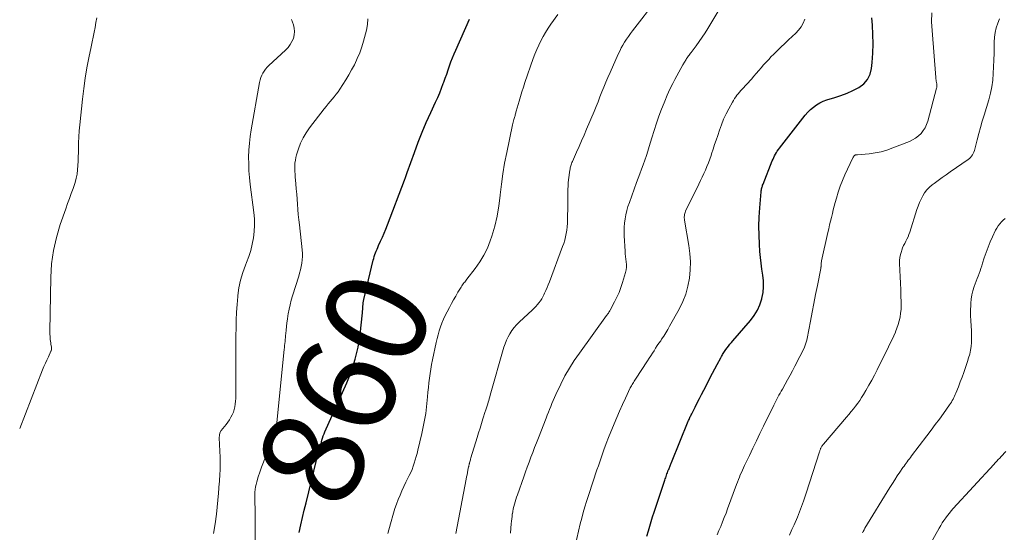
# Model space of a CAD drawing. Units: feet. Extents: x 1920000 to 1925035, y 545000 to 550000.
# Drawn here: x 1920000 to 1920194, y 546570 to 546671 of the extents above; entities that cross this region are included whole.
import ezdxf
from ezdxf.enums import TextEntityAlignment as Align

# ---------------------------------------------------------------- set-up
doc = ezdxf.new("R2010")
doc.units = ezdxf.units.FT
doc.header["$LTSCALE"] = 100
doc.header["$MEASUREMENT"] = 0
for name, color, linetype, lineweight in [('CONTOUR INDEX', 32, 'Continuous', 25), ('CONTOUR INDEX LABEL', 7, 'Continuous', 15), ('CONTOUR INTERMEDIATE', 40, 'Continuous', 15)]:
    doc.layers.add(name, color=color, linetype=linetype, lineweight=lineweight)
doc.styles.add('slant', font='romans.shx', dxfattribs={"oblique": 14.999978})

msp = doc.modelspace()

# ---------------------------------------------------------------- linework, layer by layer
at = {"layer": 'CONTOUR INDEX', "flags": 128}
for points, elevation in [([(1920055.09, 546570.43), (1920055.41, 546571.89), (1920055.74, 546573.36), (1920056.08, 546574.82), (1920056.43, 546576.27), (1920058.99, 546586.58), (1920059.03, 546586.74), (1920059.08, 546586.89), (1920059.13, 546587.05), (1920059.18, 546587.2), (1920059.25, 546587.39), (1920059.27, 546587.45), (1920059.29, 546587.5), (1920059.31, 546587.56), (1920059.32, 546587.62), (1920059.34, 546587.68), (1920059.36, 546587.74), (1920059.37, 546587.79), (1920059.39, 546587.85), (1920059.58, 546588.59), (1920059.7, 546589.02), (1920059.84, 546589.44), (1920060, 546589.85), (1920060.17, 546590.26), (1920064.49, 546599.87), (1920065.4, 546602.18), (1920066.15, 546604.53), (1920066.69, 546606.94), (1920067.08, 546609.39), (1920067.55, 546613.7), (1920067.58, 546614.03), (1920067.61, 546614.36), (1920067.63, 546614.69), (1920067.65, 546615.02), (1920067.68, 546615.35), (1920067.72, 546615.67), (1920067.77, 546616), (1920067.84, 546616.32), (1920069.69, 546624.04), (1920069.79, 546624.41), (1920069.89, 546624.78), (1920070.02, 546625.15), (1920070.15, 546625.51), (1920070.29, 546625.87), (1920070.44, 546626.22), (1920070.59, 546626.58), (1920070.75, 546626.93), (1920071.14, 546627.81), (1920071.49, 546628.6), (1920071.83, 546629.39), (1920072.16, 546630.2), (1920072.47, 546631), (1920075.86, 546639.81), (1920075.93, 546640), (1920076, 546640.19), (1920076.06, 546640.38), (1920076.13, 546640.57), (1920076.19, 546640.76), (1920076.26, 546640.96), (1920076.32, 546641.15), (1920076.39, 546641.34), (1920077.79, 546645.3), (1920078.53, 546647.29), (1920079.3, 546649.27), (1920080.14, 546651.22), (1920081.01, 546653.15), (1920081.97, 546655.2), (1920082.38, 546656.1), (1920082.78, 546657.01), (1920083.14, 546657.94), (1920083.49, 546658.87), (1920083.6, 546659.15), (1920083.88, 546659.95), (1920084.16, 546660.74), (1920084.43, 546661.54), (1920084.7, 546662.34), (1920084.98, 546663.13), (1920085.28, 546663.92), (1920085.6, 546664.7), (1920085.94, 546665.47), (1920088.68, 546671.53)], 860), ([(1920123.62, 546569.69), (1920123.9, 546570.7), (1920124.17, 546571.63), (1920124.45, 546572.55), (1920124.74, 546573.47), (1920125.04, 546574.39), (1920127.16, 546580.72), (1920127.24, 546580.96), (1920127.33, 546581.2), (1920127.41, 546581.45), (1920127.49, 546581.69), (1920127.57, 546581.94), (1920127.66, 546582.18), (1920127.75, 546582.42), (1920127.84, 546582.66), (1920127.91, 546582.83), (1920127.98, 546583), (1920128.05, 546583.18), (1920128.12, 546583.35), (1920128.2, 546583.52), (1920128.27, 546583.7), (1920128.34, 546583.87), (1920128.41, 546584.04), (1920128.48, 546584.22), (1920131.76, 546592.31), (1920131.84, 546592.5), (1920131.92, 546592.69), (1920132, 546592.87), (1920132.09, 546593.06), (1920132.17, 546593.24), (1920132.26, 546593.42), (1920132.35, 546593.61), (1920132.44, 546593.79), (1920133.11, 546595.1), (1920133.53, 546595.94), (1920133.96, 546596.78), (1920134.39, 546597.62), (1920134.82, 546598.46), (1920135.66, 546600.08), (1920136.11, 546600.95), (1920136.57, 546601.81), (1920137.03, 546602.67), (1920137.49, 546603.53), (1920138.2, 546604.84), (1920138.32, 546605.05), (1920138.43, 546605.25), (1920138.54, 546605.46), (1920138.65, 546605.66), (1920138.76, 546605.86), (1920138.88, 546606.06), (1920139.01, 546606.25), (1920139.15, 546606.44), (1920139.42, 546606.79), (1920139.71, 546607.14), (1920139.99, 546607.5), (1920140.29, 546607.84), (1920140.58, 546608.19), (1920144.05, 546612.19), (1920144.78, 546613.16), (1920145.41, 546614.18), (1920145.88, 546615.28), (1920146.26, 546616.43), (1920146.29, 546616.53), (1920146.5, 546617.68), (1920146.61, 546618.82), (1920146.58, 546619.97), (1920146.45, 546621.13), (1920146.27, 546622.29), (1920146.11, 546623.45), (1920145.98, 546624.62), (1920145.89, 546625.79), (1920145.79, 546627.2), (1920145.71, 546628.99), (1920145.68, 546630.78), (1920145.74, 546632.57), (1920145.85, 546634.36), (1920146.12, 546637.54), (1920146.14, 546637.74), (1920146.17, 546637.93), (1920146.21, 546638.12), (1920146.25, 546638.31), (1920146.31, 546638.49), (1920146.37, 546638.68), (1920146.43, 546638.86), (1920146.5, 546639.04), (1920148.33, 546643.62), (1920148.48, 546643.96), (1920148.62, 546644.29), (1920148.78, 546644.61), (1920148.95, 546644.93), (1920149.13, 546645.25), (1920149.32, 546645.56), (1920149.53, 546645.86), (1920149.74, 546646.15), (1920154.35, 546652.08), (1920154.83, 546652.66), (1920155.34, 546653.21), (1920155.88, 546653.73), (1920156.45, 546654.23), (1920157.05, 546654.67), (1920157.69, 546655.06), (1920158.36, 546655.37), (1920159.07, 546655.63), (1920160.65, 546656.12), (1920161.87, 546656.53), (1920163.07, 546656.99), (1920164.23, 546657.51), (1920165.38, 546658.09), (1920166.34, 546658.81), (1920167.11, 546659.66), (1920167.6, 546660.7), (1920167.91, 546661.86), (1920168.02, 546662.99), (1920168.15, 546664.83), (1920168.21, 546666.67), (1920168.17, 546668.52), (1920168.05, 546670.36), (1920167.92, 546671.83)], 880)]:
    msp.add_lwpolyline(points, dxfattribs=dict(at, elevation=elevation))
at = {"layer": 'CONTOUR INTERMEDIATE', "flags": 128}
for points, elevation in [([(1920085.94, 546570.22), (1920088, 546580.93), (1920088.09, 546581.36), (1920088.17, 546581.79), (1920088.26, 546582.23), (1920088.34, 546582.66), (1920088.47, 546583.33), (1920088.49, 546583.42), (1920088.51, 546583.52), (1920088.54, 546583.62), (1920088.56, 546583.72), (1920088.58, 546583.81), (1920088.61, 546583.91), (1920088.63, 546584.01), (1920088.66, 546584.1), (1920088.71, 546584.3), (1920088.77, 546584.49), (1920088.82, 546584.69), (1920088.88, 546584.88), (1920088.94, 546585.08), (1920090.17, 546589.15), (1920090.45, 546590.06), (1920090.73, 546590.97), (1920091.01, 546591.88), (1920091.29, 546592.78), (1920091.74, 546594.21), (1920091.81, 546594.4), (1920091.87, 546594.59), (1920091.93, 546594.78), (1920091.99, 546594.97), (1920092.06, 546595.17), (1920092.12, 546595.36), (1920092.18, 546595.55), (1920092.24, 546595.74), (1920092.34, 546596.06), (1920092.44, 546596.41), (1920092.55, 546596.76), (1920092.65, 546597.11), (1920092.75, 546597.46), (1920095.45, 546606.92), (1920095.68, 546607.61), (1920095.94, 546608.29), (1920096.25, 546608.94), (1920096.6, 546609.58), (1920097, 546610.18), (1920097.43, 546610.77), (1920097.91, 546611.31), (1920098.42, 546611.82), (1920101.06, 546614.27), (1920101.4, 546614.6), (1920101.73, 546614.94), (1920102.04, 546615.3), (1920102.34, 546615.66), (1920102.62, 546616.04), (1920102.88, 546616.43), (1920103.12, 546616.84), (1920103.33, 546617.26), (1920103.45, 546617.53), (1920103.7, 546618.09), (1920103.95, 546618.66), (1920104.18, 546619.23), (1920104.4, 546619.81), (1920107, 546626.73), (1920107.22, 546627.37), (1920107.42, 546628.01), (1920107.58, 546628.66), (1920107.72, 546629.32), (1920107.83, 546629.99), (1920107.91, 546630.66), (1920107.96, 546631.33), (1920107.98, 546632), (1920108.02, 546634.99), (1920108.02, 546635.61), (1920108.02, 546636.22), (1920108.03, 546636.84), (1920108.03, 546637.45), (1920108.04, 546638.07), (1920108.07, 546638.68), (1920108.12, 546639.29), (1920108.18, 546639.9), (1920108.43, 546641.79), (1920108.46, 546642.01), (1920108.5, 546642.23), (1920108.56, 546642.45), (1920108.62, 546642.66), (1920108.69, 546642.87), (1920108.76, 546643.08), (1920108.85, 546643.29), (1920108.93, 546643.5), (1920109.75, 546645.34), (1920110.25, 546646.47), (1920110.75, 546647.59), (1920111.23, 546648.73), (1920111.72, 546649.86), (1920113.2, 546653.37), (1920113.59, 546654.33), (1920113.99, 546655.29), (1920114.37, 546656.25), (1920114.75, 546657.21), (1920115.13, 546658.18), (1920115.52, 546659.14), (1920115.93, 546660.09), (1920116.35, 546661.04), (1920117.97, 546664.66), (1920118.26, 546665.27), (1920118.56, 546665.88), (1920118.89, 546666.46), (1920119.23, 546667.05), (1920119.59, 546667.61), (1920119.97, 546668.17), (1920120.36, 546668.72), (1920120.76, 546669.26), (1920125.57, 546675.53)], 868), ([(1920096.74, 546570.29), (1920096.81, 546571.23), (1920096.88, 546572.12), (1920096.92, 546572.61), (1920096.97, 546573.1), (1920097.03, 546573.58), (1920097.09, 546574.07), (1920097.1, 546574.09), (1920097.17, 546574.56), (1920097.27, 546575.03), (1920097.37, 546575.5), (1920097.5, 546575.96), (1920097.63, 546576.42), (1920097.77, 546576.88), (1920097.92, 546577.34), (1920098.08, 546577.79), (1920099.34, 546581.36), (1920099.69, 546582.33), (1920100.04, 546583.29), (1920100.39, 546584.26), (1920100.74, 546585.22), (1920101.11, 546586.18), (1920101.47, 546587.14), (1920101.84, 546588.1), (1920102.22, 546589.05), (1920103.74, 546592.91), (1920103.97, 546593.49), (1920104.2, 546594.08), (1920104.43, 546594.66), (1920104.65, 546595.25), (1920104.88, 546595.83), (1920105.12, 546596.41), (1920105.38, 546596.99), (1920105.64, 546597.56), (1920106.65, 546599.65), (1920107.46, 546601.24), (1920108.33, 546602.79), (1920109.29, 546604.29), (1920110.3, 546605.77), (1920115.65, 546613.13), (1920115.72, 546613.22), (1920115.79, 546613.32), (1920115.86, 546613.42), (1920115.94, 546613.51), (1920115.97, 546613.56), (1920116.03, 546613.63), (1920116.08, 546613.71), (1920116.13, 546613.79), (1920116.18, 546613.86), (1920116.23, 546613.94), (1920116.27, 546614.02), (1920116.32, 546614.1), (1920116.36, 546614.18), (1920117.26, 546615.85), (1920117.71, 546616.77), (1920118.13, 546617.71), (1920118.49, 546618.68), (1920118.81, 546619.66), (1920119.39, 546621.64), (1920119.5, 546622.16), (1920119.57, 546622.68), (1920119.57, 546623.2), (1920119.53, 546623.73), (1920119.45, 546624.25), (1920119.39, 546624.78), (1920119.34, 546625.32), (1920119.31, 546625.85), (1920119.13, 546628.87), (1920119.11, 546629.71), (1920119.13, 546630.54), (1920119.2, 546631.37), (1920119.31, 546632.19), (1920119.47, 546633.01), (1920119.66, 546633.82), (1920119.89, 546634.62), (1920120.16, 546635.41), (1920121.58, 546639.34), (1920121.9, 546640.23), (1920122.23, 546641.11), (1920122.56, 546642), (1920122.89, 546642.88), (1920123.21, 546643.77), (1920123.52, 546644.66), (1920123.81, 546645.55), (1920124.09, 546646.46), (1920124.61, 546648.2), (1920125.05, 546649.62), (1920125.51, 546651.03), (1920126, 546652.44), (1920126.5, 546653.84), (1920126.66, 546654.26), (1920127.12, 546655.43), (1920127.61, 546656.6), (1920128.15, 546657.75), (1920128.71, 546658.88), (1920129.12, 546659.68), (1920129.51, 546660.4), (1920129.9, 546661.12), (1920130.3, 546661.84), (1920130.71, 546662.55), (1920131.33, 546663.6), (1920131.44, 546663.78), (1920131.55, 546663.96), (1920131.67, 546664.14), (1920131.8, 546664.31), (1920131.93, 546664.49), (1920132.05, 546664.66), (1920132.18, 546664.83), (1920132.31, 546665), (1920133.31, 546666.3), (1920133.93, 546667.13), (1920134.52, 546667.98), (1920135.08, 546668.85), (1920135.62, 546669.73), (1920139.93, 546677.03)], 872), ([(1920000, 546590.9), (1920004.52, 546602.43), (1920004.79, 546603.09), (1920005.06, 546603.74), (1920005.35, 546604.39), (1920005.65, 546605.03), (1920006.17, 546606.11), (1920006.21, 546606.21), (1920006.24, 546606.32), (1920006.26, 546606.43), (1920006.27, 546606.54), (1920006.27, 546606.66), (1920006.27, 546606.77), (1920006.26, 546606.88), (1920006.24, 546606.99), (1920006.16, 546607.43), (1920006.11, 546607.76), (1920006.06, 546608.09), (1920006.03, 546608.42), (1920006, 546608.75), (1920005.98, 546609.08), (1920005.96, 546609.41), (1920005.96, 546609.74), (1920005.96, 546610.07), (1920006.13, 546620.64), (1920006.3, 546623.31), (1920006.64, 546625.95), (1920007.24, 546628.55), (1920008, 546631.12), (1920009.09, 546634.21), (1920009.44, 546635.21), (1920009.8, 546636.21), (1920010.17, 546637.2), (1920010.53, 546638.19), (1920010.68, 546638.58), (1920010.94, 546639.39), (1920011.16, 546640.2), (1920011.3, 546641.03), (1920011.41, 546641.88), (1920011.47, 546642.73), (1920011.52, 546643.58), (1920011.55, 546644.43), (1920011.57, 546645.28), (1920011.58, 546645.96), (1920011.61, 546647.16), (1920011.67, 546648.35), (1920011.75, 546649.54), (1920011.86, 546650.73), (1920012.38, 546655.82), (1920012.62, 546657.87), (1920012.91, 546659.91), (1920013.26, 546661.95), (1920013.65, 546663.97), (1920014.11, 546666.12), (1920014.3, 546667.07), (1920014.5, 546668.02), (1920014.68, 546668.97), (1920014.86, 546669.92), (1920015.03, 546670.88), (1920015.19, 546671.84)], 848), ([(1920038.17, 546570.19), (1920038.51, 546572.09), (1920038.77, 546574.01), (1920039.17, 546578.17), (1920039.19, 546578.36), (1920039.21, 546578.56), (1920039.22, 546578.75), (1920039.24, 546578.94), (1920039.26, 546579.14), (1920039.27, 546579.33), (1920039.28, 546579.52), (1920039.3, 546579.72), (1920039.43, 546581.69), (1920039.48, 546582.87), (1920039.51, 546584.04), (1920039.49, 546585.22), (1920039.45, 546586.4), (1920039.31, 546589.04), (1920039.35, 546589.55), (1920039.46, 546590.04), (1920039.7, 546590.47), (1920040.01, 546590.88), (1920040.37, 546591.28), (1920040.71, 546591.69), (1920041.03, 546592.12), (1920041.32, 546592.57), (1920041.64, 546593.1), (1920041.89, 546593.58), (1920042.11, 546594.09), (1920042.27, 546594.61), (1920042.4, 546595.15), (1920042.48, 546595.7), (1920042.54, 546596.25), (1920042.57, 546596.8), (1920042.59, 546597.36), (1920042.61, 546604.54), (1920042.62, 546606.09), (1920042.62, 546607.63), (1920042.63, 546609.18), (1920042.64, 546610.73), (1920042.67, 546612.27), (1920042.73, 546613.81), (1920042.84, 546615.35), (1920042.98, 546616.89), (1920043, 546617.08), (1920043.22, 546618.61), (1920043.54, 546620.13), (1920043.97, 546621.61), (1920044.5, 546623.07), (1920044.72, 546623.62), (1920045.16, 546624.8), (1920045.54, 546626), (1920045.84, 546627.21), (1920046.08, 546628.45), (1920046.23, 546629.69), (1920046.3, 546630.94), (1920046.27, 546632.19), (1920046.16, 546633.44), (1920045.44, 546639), (1920045.3, 546640.35), (1920045.19, 546641.69), (1920045.13, 546643.04), (1920045.12, 546644.39), (1920045.16, 546645.74), (1920045.26, 546647.09), (1920045.42, 546648.43), (1920045.62, 546649.76), (1920047.29, 546659.1), (1920047.4, 546659.57), (1920047.54, 546660.04), (1920047.72, 546660.49), (1920047.93, 546660.92), (1920048.18, 546661.34), (1920048.46, 546661.73), (1920048.77, 546662.1), (1920049.11, 546662.45), (1920052.42, 546665.48), (1920052.9, 546665.99), (1920053.32, 546666.54), (1920053.66, 546667.14), (1920053.95, 546667.78), (1920054.12, 546668.44), (1920054.19, 546669.11), (1920054.12, 546669.77), (1920053.95, 546670.44), (1920053.54, 546671.52)], 852), ([(1920046.44, 546566.25), (1920046.44, 546570.63), (1920046.44, 546571.74), (1920046.43, 546572.86), (1920046.41, 546573.97), (1920046.38, 546575.09), (1920046.34, 546576.29), (1920046.33, 546576.8), (1920046.33, 546577.32), (1920046.35, 546577.83), (1920046.37, 546578.35), (1920046.42, 546578.86), (1920046.5, 546579.37), (1920046.6, 546579.87), (1920046.74, 546580.36), (1920047.03, 546581.34), (1920047.34, 546582.32), (1920047.67, 546583.29), (1920048.03, 546584.26), (1920048.41, 546585.21), (1920049.52, 546587.89), (1920049.72, 546588.4), (1920049.91, 546588.9), (1920050.08, 546589.42), (1920050.24, 546589.94), (1920050.38, 546590.46), (1920050.5, 546590.99), (1920050.59, 546591.52), (1920050.66, 546592.06), (1920052.14, 546606.47), (1920052.18, 546606.86), (1920052.22, 546607.26), (1920052.25, 546607.66), (1920052.29, 546608.05), (1920052.32, 546608.45), (1920052.36, 546608.84), (1920052.39, 546609.24), (1920052.43, 546609.64), (1920052.5, 546610.27), (1920052.58, 546610.99), (1920052.67, 546611.7), (1920052.77, 546612.41), (1920052.88, 546613.12), (1920052.94, 546613.5), (1920053.11, 546614.39), (1920053.3, 546615.28), (1920053.53, 546616.16), (1920053.79, 546617.04), (1920054.99, 546620.89), (1920055.17, 546621.52), (1920055.34, 546622.16), (1920055.48, 546622.81), (1920055.6, 546623.45), (1920055.69, 546624.11), (1920055.73, 546624.76), (1920055.72, 546625.41), (1920055.68, 546626.07), (1920055.12, 546631.03), (1920055.01, 546632.04), (1920054.91, 546633.05), (1920054.82, 546634.06), (1920054.74, 546635.07), (1920054.67, 546636.08), (1920054.59, 546637.09), (1920054.51, 546638.1), (1920054.43, 546639.11), (1920054.32, 546640.48), (1920054.28, 546641.03), (1920054.25, 546641.57), (1920054.24, 546642.11), (1920054.24, 546642.66), (1920054.26, 546643.2), (1920054.33, 546643.74), (1920054.43, 546644.27), (1920054.57, 546644.79), (1920054.96, 546646.01), (1920055.37, 546647.1), (1920055.86, 546648.16), (1920056.45, 546649.17), (1920057.12, 546650.14), (1920060.01, 546653.88), (1920060.39, 546654.37), (1920060.78, 546654.86), (1920061.19, 546655.33), (1920061.59, 546655.81), (1920062, 546656.28), (1920062.38, 546656.77), (1920062.75, 546657.27), (1920063.1, 546657.79), (1920063.67, 546658.65), (1920064.28, 546659.61), (1920064.87, 546660.58), (1920065.42, 546661.58), (1920065.96, 546662.58), (1920066.03, 546662.72), (1920066.54, 546663.82), (1920067.01, 546664.93), (1920067.41, 546666.08), (1920067.76, 546667.24), (1920068.32, 546669.38), (1920068.53, 546670.5), (1920068.64, 546671.62)], 856), ([(1920072.53, 546570.17), (1920073.08, 546572.12), (1920073.68, 546574.22), (1920073.96, 546575.11), (1920074.26, 546576), (1920074.6, 546576.87), (1920074.96, 546577.74), (1920075.34, 546578.59), (1920075.73, 546579.44), (1920076.13, 546580.29), (1920076.53, 546581.13), (1920076.78, 546581.64), (1920077.06, 546582.24), (1920077.32, 546582.84), (1920077.55, 546583.46), (1920077.77, 546584.09), (1920077.97, 546584.72), (1920078.16, 546585.35), (1920078.33, 546585.99), (1920078.49, 546586.63), (1920079.25, 546589.88), (1920079.4, 546590.54), (1920079.55, 546591.2), (1920079.68, 546591.86), (1920079.81, 546592.52), (1920079.92, 546593.18), (1920080.02, 546593.85), (1920080.11, 546594.52), (1920080.18, 546595.19), (1920080.37, 546597.15), (1920080.46, 546598.06), (1920080.56, 546598.98), (1920080.66, 546599.89), (1920080.77, 546600.8), (1920080.89, 546601.71), (1920081.03, 546602.61), (1920081.19, 546603.51), (1920081.37, 546604.41), (1920082.09, 546607.82), (1920082.27, 546608.6), (1920082.47, 546609.38), (1920082.7, 546610.16), (1920082.95, 546610.93), (1920083.23, 546611.68), (1920083.53, 546612.43), (1920083.86, 546613.16), (1920084.22, 546613.88), (1920084.68, 546614.76), (1920085.09, 546615.51), (1920085.5, 546616.26), (1920085.93, 546617), (1920086.37, 546617.73), (1920087.01, 546618.77), (1920087.14, 546618.98), (1920087.27, 546619.18), (1920087.41, 546619.37), (1920087.55, 546619.57), (1920087.7, 546619.76), (1920087.85, 546619.95), (1920087.99, 546620.14), (1920088.14, 546620.33), (1920089.8, 546622.43), (1920090.7, 546623.71), (1920091.51, 546625.04), (1920092.18, 546626.44), (1920092.75, 546627.9), (1920093.05, 546628.8), (1920093.62, 546630.76), (1920094.11, 546632.74), (1920094.46, 546634.75), (1920094.71, 546636.78), (1920094.72, 546636.91), (1920094.94, 546639.01), (1920095.22, 546641.11), (1920095.57, 546643.19), (1920095.98, 546645.27), (1920097.14, 546650.72), (1920097.2, 546650.99), (1920097.27, 546651.27), (1920097.34, 546651.54), (1920097.42, 546651.81), (1920097.47, 546652), (1920097.52, 546652.18), (1920097.57, 546652.35), (1920097.62, 546652.53), (1920097.67, 546652.71), (1920097.71, 546652.89), (1920097.76, 546653.07), (1920097.81, 546653.25), (1920097.86, 546653.43), (1920098.43, 546655.42), (1920098.7, 546656.35), (1920098.99, 546657.27), (1920099.28, 546658.18), (1920099.59, 546659.09), (1920101.23, 546663.79), (1920101.56, 546664.68), (1920101.92, 546665.57), (1920102.31, 546666.43), (1920102.72, 546667.29), (1920103.17, 546668.13), (1920103.65, 546668.95), (1920104.16, 546669.76), (1920104.69, 546670.54), (1920106.06, 546672.47)], 864), ([(1920108.79, 546564.85), (1920110.48, 546572.12), (1920110.76, 546573.23), (1920111.05, 546574.34), (1920111.36, 546575.43), (1920111.7, 546576.52), (1920111.88, 546577.07), (1920112.14, 546577.88), (1920112.41, 546578.69), (1920112.68, 546579.5), (1920112.96, 546580.31), (1920113.23, 546581.12), (1920113.51, 546581.93), (1920113.78, 546582.74), (1920114.05, 546583.55), (1920114.31, 546584.33), (1920114.72, 546585.53), (1920115.15, 546586.72), (1920115.6, 546587.91), (1920116.06, 546589.09), (1920117.15, 546591.8), (1920117.67, 546593.08), (1920118.22, 546594.34), (1920118.79, 546595.6), (1920119.37, 546596.85), (1920120.35, 546598.88), (1920120.46, 546599.11), (1920120.58, 546599.33), (1920120.7, 546599.55), (1920120.82, 546599.77), (1920120.95, 546599.99), (1920121.08, 546600.2), (1920121.22, 546600.41), (1920121.35, 546600.63), (1920123.72, 546604.24), (1920124.04, 546604.74), (1920124.37, 546605.23), (1920124.69, 546605.73), (1920125.02, 546606.23), (1920125.34, 546606.72), (1920125.67, 546607.22), (1920126, 546607.71), (1920126.34, 546608.2), (1920126.52, 546608.47), (1920126.94, 546609.09), (1920127.34, 546609.73), (1920127.73, 546610.38), (1920128.1, 546611.03), (1920129.99, 546614.44), (1920130.69, 546615.89), (1920131.28, 546617.38), (1920131.71, 546618.93), (1920132.02, 546620.52), (1920132.17, 546622.13), (1920132.22, 546623.74), (1920132.11, 546625.35), (1920131.91, 546626.95), (1920131.03, 546631.93), (1920131, 546632.16), (1920130.98, 546632.38), (1920130.98, 546632.61), (1920131, 546632.83), (1920131.03, 546633.05), (1920131.08, 546633.27), (1920131.15, 546633.48), (1920131.24, 546633.69), (1920133.86, 546639.05), (1920134.2, 546639.74), (1920134.52, 546640.43), (1920134.84, 546641.13), (1920135.15, 546641.82), (1920135.45, 546642.53), (1920135.74, 546643.24), (1920136, 546643.95), (1920136.25, 546644.68), (1920136.37, 546645.03), (1920136.67, 546645.93), (1920136.97, 546646.83), (1920137.27, 546647.73), (1920137.57, 546648.63), (1920137.91, 546649.68), (1920138.31, 546650.76), (1920138.74, 546651.83), (1920139.22, 546652.87), (1920139.75, 546653.9), (1920140.47, 546655.21), (1920140.68, 546655.56), (1920140.89, 546655.9), (1920141.12, 546656.23), (1920141.37, 546656.56), (1920141.62, 546656.87), (1920141.88, 546657.18), (1920142.15, 546657.49), (1920142.42, 546657.79), (1920144.2, 546659.75), (1920144.69, 546660.31), (1920145.18, 546660.86), (1920145.66, 546661.42), (1920146.14, 546661.99), (1920146.62, 546662.55), (1920147.12, 546663.1), (1920147.62, 546663.64), (1920148.14, 546664.17), (1920148.56, 546664.59), (1920149.3, 546665.31), (1920150.04, 546666.04), (1920150.79, 546666.76), (1920151.54, 546667.47), (1920152.95, 546668.79), (1920153.52, 546669.4), (1920154.01, 546670.06), (1920154.41, 546670.79), (1920154.74, 546671.56)], 876), ([(1920137.45, 546569.91), (1920137.82, 546570.76), (1920138.18, 546571.61), (1920138.53, 546572.47), (1920138.87, 546573.33), (1920139.21, 546574.19), (1920139.53, 546575.06), (1920141.29, 546579.87), (1920141.47, 546580.34), (1920141.65, 546580.82), (1920141.84, 546581.29), (1920142.03, 546581.76), (1920142.23, 546582.23), (1920142.43, 546582.69), (1920142.65, 546583.16), (1920142.86, 546583.62), (1920143.81, 546585.59), (1920144.5, 546587.03), (1920145.2, 546588.47), (1920145.9, 546589.91), (1920146.6, 546591.35), (1920148.62, 546595.51), (1920148.82, 546595.91), (1920149.02, 546596.31), (1920149.23, 546596.7), (1920149.44, 546597.09), (1920149.65, 546597.48), (1920149.87, 546597.87), (1920150.09, 546598.26), (1920150.31, 546598.65), (1920150.86, 546599.62), (1920151.35, 546600.5), (1920151.84, 546601.38), (1920152.31, 546602.27), (1920152.78, 546603.16), (1920153.78, 546605.1), (1920154.01, 546605.56), (1920154.23, 546606.01), (1920154.45, 546606.47), (1920154.66, 546606.94), (1920154.74, 546607.13), (1920154.89, 546607.5), (1920155.02, 546607.88), (1920155.12, 546608.27), (1920155.21, 546608.66), (1920155.86, 546612.05), (1920156.19, 546613.79), (1920156.53, 546615.54), (1920156.87, 546617.29), (1920157.21, 546619.04), (1920157.89, 546622.41), (1920157.9, 546622.47), (1920157.91, 546622.53), (1920157.91, 546622.59), (1920157.92, 546622.65), (1920157.92, 546622.7), (1920157.93, 546622.76), (1920157.93, 546622.82), (1920157.93, 546622.88), (1920157.95, 546623.15), (1920157.96, 546623.35), (1920157.98, 546623.54), (1920158.01, 546623.73), (1920158.05, 546623.92), (1920159.29, 546629.52), (1920159.45, 546630.26), (1920159.63, 546631), (1920159.8, 546631.75), (1920159.98, 546632.49), (1920160.17, 546633.23), (1920160.36, 546633.96), (1920160.55, 546634.7), (1920160.74, 546635.44), (1920160.97, 546636.31), (1920161.32, 546637.47), (1920161.7, 546638.62), (1920162.14, 546639.74), (1920162.63, 546640.85), (1920164.21, 546644.21), (1920164.24, 546644.26), (1920164.26, 546644.31), (1920164.29, 546644.36), (1920164.32, 546644.42), (1920164.35, 546644.47), (1920164.39, 546644.51), (1920164.42, 546644.56), (1920164.45, 546644.61), (1920164.52, 546644.7), (1920164.58, 546644.75), (1920164.68, 546644.78), (1920164.69, 546644.78), (1920164.71, 546644.79), (1920164.73, 546644.79), (1920164.75, 546644.79), (1920164.85, 546644.79), (1920164.92, 546644.79), (1920164.99, 546644.79), (1920165.06, 546644.79), (1920165.13, 546644.8), (1920167.4, 546645.03), (1920168.6, 546645.2), (1920169.78, 546645.44), (1920170.93, 546645.77), (1920172.07, 546646.17), (1920175.34, 546647.46), (1920175.97, 546647.77), (1920176.57, 546648.12), (1920177.12, 546648.55), (1920177.64, 546649.04), (1920178.08, 546649.59), (1920178.46, 546650.17), (1920178.75, 546650.8), (1920178.98, 546651.46), (1920180.71, 546657.96), (1920180.73, 546658.06), (1920180.75, 546658.17), (1920180.76, 546658.28), (1920180.77, 546658.39), (1920180.76, 546658.5), (1920180.76, 546658.61), (1920180.74, 546658.72), (1920180.73, 546658.83), (1920180.69, 546659.08), (1920180.65, 546659.32), (1920180.62, 546659.55), (1920180.59, 546659.79), (1920180.57, 546660.03), (1920179.81, 546669.31), (1920179.74, 546671.06), (1920179.77, 546672.81)], 884), ([(1920151.72, 546569.9), (1920152.21, 546570.99), (1920152.61, 546571.89), (1920153.27, 546573.43), (1920153.89, 546574.99), (1920154.47, 546576.56), (1920155.01, 546578.15), (1920157.63, 546586.28), (1920157.67, 546586.41), (1920157.72, 546586.54), (1920157.76, 546586.66), (1920157.8, 546586.79), (1920157.85, 546586.92), (1920157.9, 546587.04), (1920157.96, 546587.16), (1920158.02, 546587.28), (1920158.04, 546587.31), (1920158.12, 546587.43), (1920158.21, 546587.56), (1920158.3, 546587.68), (1920158.39, 546587.79), (1920162.97, 546593.15), (1920163.42, 546593.68), (1920163.87, 546594.22), (1920164.31, 546594.76), (1920164.74, 546595.31), (1920165.16, 546595.87), (1920165.56, 546596.44), (1920165.94, 546597.02), (1920166.32, 546597.61), (1920166.79, 546598.4), (1920167.38, 546599.4), (1920167.95, 546600.41), (1920168.49, 546601.43), (1920169.02, 546602.47), (1920171.24, 546607), (1920171.59, 546607.72), (1920171.93, 546608.44), (1920172.26, 546609.17), (1920172.59, 546609.89), (1920172.62, 546609.96), (1920172.9, 546610.67), (1920173.15, 546611.38), (1920173.35, 546612.11), (1920173.52, 546612.84), (1920173.63, 546613.59), (1920173.72, 546614.34), (1920173.75, 546615.09), (1920173.74, 546615.85), (1920173.69, 546616.94), (1920173.64, 546618.23), (1920173.58, 546619.51), (1920173.53, 546620.79), (1920173.48, 546622.07), (1920173.42, 546623.41), (1920173.43, 546624.02), (1920173.49, 546624.62), (1920173.61, 546625.21), (1920173.77, 546625.79), (1920173.85, 546626.02), (1920174.02, 546626.48), (1920174.2, 546626.93), (1920174.42, 546627.36), (1920174.64, 546627.79), (1920174.87, 546628.22), (1920175.08, 546628.66), (1920175.26, 546629.11), (1920175.42, 546629.57), (1920176.83, 546634.03), (1920177.07, 546634.72), (1920177.34, 546635.41), (1920177.64, 546636.08), (1920177.97, 546636.73), (1920178.36, 546637.35), (1920178.79, 546637.93), (1920179.29, 546638.44), (1920179.85, 546638.91), (1920180.22, 546639.19), (1920181.01, 546639.77), (1920181.79, 546640.34), (1920182.59, 546640.9), (1920183.38, 546641.46), (1920186.95, 546643.92), (1920187.2, 546644.11), (1920187.42, 546644.32), (1920187.61, 546644.55), (1920187.78, 546644.8), (1920187.93, 546645.08), (1920188.06, 546645.36), (1920188.17, 546645.65), (1920188.26, 546645.94), (1920188.72, 546647.78), (1920189.04, 546649), (1920189.37, 546650.22), (1920189.72, 546651.43), (1920190.08, 546652.63), (1920190.99, 546655.67), (1920191.33, 546656.95), (1920191.6, 546658.23), (1920191.78, 546659.54), (1920191.89, 546660.85), (1920191.95, 546662.18), (1920192, 546663.5), (1920192.03, 546664.83), (1920192.06, 546666.15), (1920192.07, 546667.04), (1920192.12, 546667.99), (1920192.25, 546668.93), (1920192.46, 546669.85), (1920192.75, 546670.76), (1920193.08, 546671.65)], 888), ([(1920166.09, 546570.31), (1920166.25, 546570.62), (1920166.42, 546570.94), (1920166.6, 546571.24), (1920171.51, 546579.26), (1920171.99, 546580.03), (1920172.47, 546580.79), (1920172.97, 546581.54), (1920173.47, 546582.29), (1920174.09, 546583.18), (1920174.3, 546583.47), (1920174.5, 546583.77), (1920174.71, 546584.06), (1920174.93, 546584.35), (1920175.14, 546584.64), (1920175.36, 546584.92), (1920175.58, 546585.21), (1920175.79, 546585.5), (1920178.81, 546589.45), (1920179.63, 546590.55), (1920180.45, 546591.65), (1920181.26, 546592.75), (1920182.07, 546593.86), (1920183.28, 546595.55), (1920183.47, 546595.83), (1920183.65, 546596.11), (1920183.81, 546596.39), (1920183.97, 546596.68), (1920184.12, 546596.98), (1920184.27, 546597.27), (1920184.4, 546597.58), (1920184.53, 546597.88), (1920185.02, 546599.13), (1920185.38, 546600.07), (1920185.73, 546601.01), (1920186.07, 546601.95), (1920186.4, 546602.9), (1920186.81, 546604.07), (1920187.03, 546604.8), (1920187.23, 546605.54), (1920187.38, 546606.3), (1920187.5, 546607.06), (1920187.57, 546607.82), (1920187.62, 546608.59), (1920187.61, 546609.36), (1920187.58, 546610.13), (1920187.5, 546611.1), (1920187.44, 546612.13), (1920187.41, 546613.15), (1920187.41, 546614.18), (1920187.43, 546615.21), (1920187.45, 546615.56), (1920187.52, 546616.4), (1920187.65, 546617.23), (1920187.86, 546618.04), (1920188.11, 546618.85), (1920188.33, 546619.43), (1920188.52, 546619.93), (1920188.71, 546620.43), (1920188.9, 546620.94), (1920189.08, 546621.44), (1920189.27, 546621.94), (1920189.44, 546622.45), (1920189.61, 546622.95), (1920189.78, 546623.46), (1920190.12, 546624.55), (1920190.47, 546625.6), (1920190.85, 546626.64), (1920191.28, 546627.65), (1920191.73, 546628.66), (1920192.35, 546629.96), (1920192.59, 546630.4), (1920192.86, 546630.83), (1920193.16, 546631.22), (1920193.5, 546631.59), (1920193.86, 546631.94), (1920194.24, 546632.27)], 892), ([(1920179.4, 546567.94), (1920181.22, 546571.25), (1920181.52, 546571.77), (1920181.83, 546572.28), (1920182.16, 546572.79), (1920182.5, 546573.28), (1920182.86, 546573.77), (1920183.23, 546574.24), (1920183.61, 546574.7), (1920184.01, 546575.15), (1920191.97, 546583.81), (1920192.27, 546584.13), (1920192.57, 546584.45), (1920192.87, 546584.76), (1920193.17, 546585.07), (1920193.47, 546585.39), (1920193.77, 546585.71), (1920194.05, 546586.04), (1920194.33, 546586.37)], 896)]:
    msp.add_lwpolyline(points, dxfattribs=dict(at, elevation=elevation))

# ---------------------------------------------------------------- texts
at = {"layer": 'CONTOUR INDEX LABEL', "style": 'slant', "oblique": 15}
msp.add_text('860', height=20, rotation=65.804, dxfattribs=at).set_placement((1920064.03, 546598.85, 860), align=Align.MIDDLE_CENTER)

doc.saveas('drawing.dxf')
